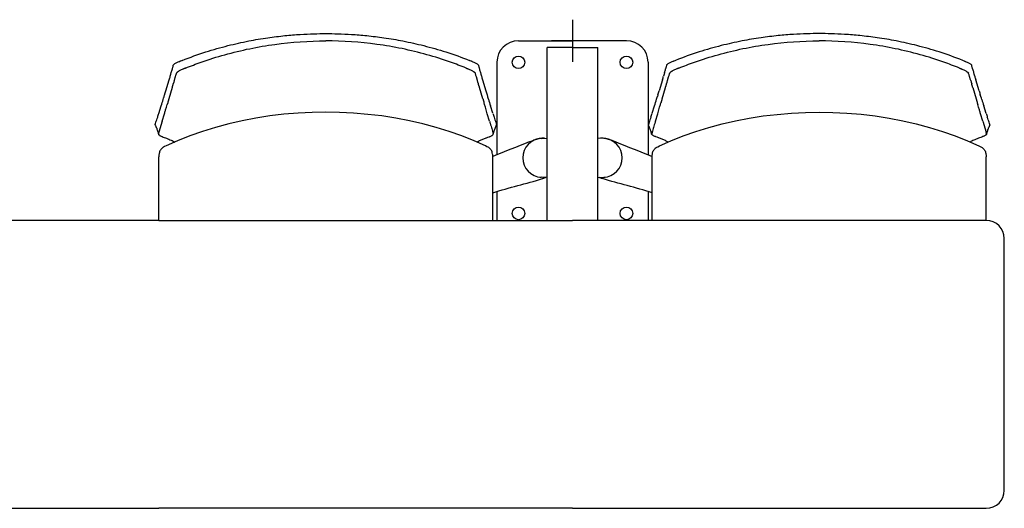
# Model space of a CAD drawing. Extents: x -991 to 59, y -601 to 884.
# Drawn here: x -552 to -415, y -100 to -32 of the extents above; entities that cross this region are included whole.
import ezdxf

# ---------------------------------------------------------------- set-up
doc = ezdxf.new("R2010")
doc.units = 0
doc.header["$LTSCALE"] = 0.5
doc.layers.add('insertion point', color=4, linetype='CONTINUOUS')
doc.layers.add('ST13', color=7, linetype='CONTINUOUS')

# ---------------------------------------------------------------- blocks, each defined once
blk = doc.blocks.new('st13_4p')
at = {"layer": 'insertion point'}
for p, q in [((0, 2.93), (0, -2.93)), ((2.93, 0), (-2.93, 0))]:
    blk.add_line(p, q, dxfattribs=at)
at = {"layer": 'ST13'}
for p, q in [((-7.5, 0), (0, 0)), ((7.5, 0), (0, 0)), ((0, -0.95), (-3.5, -0.95)), ((-3.5, -25), (-3.5, -0.95)), ((0, -0.95), (3.5, -0.95)), ((3.5, -25), (3.5, -0.95)), ((-10.5, -3), (-10.5, -15.85)), ((10.5, -3), (10.5, -15.85)), ((-56.5, -6.98), (-56.04, -5.42)), ((-55.89, -4.92), (-55.82, -4.66)), ((-55.82, -4.66), (-55.75, -4.42)), ((-13.21, -5.52), (-13.36, -5.01)), ((-12.79, -4.42), (-12.72, -4.65)), ((-12.72, -4.65), (-12.65, -4.91)), ((-12.5, -5.42), (-12.04, -6.97)), ((12.5, -5.42), (12.04, -6.97)), ((12.72, -4.65), (12.65, -4.91)), ((12.79, -4.42), (12.72, -4.65)), ((13.21, -5.52), (13.36, -5.01)), ((55.82, -4.66), (55.75, -4.42)), ((55.89, -4.92), (55.82, -4.66)), ((56.5, -6.98), (56.04, -5.42)), ((-55.63, -6.52), (-56.09, -8.08)), ((-55.4, -5.76), (-55.47, -6.01)), ((-55.33, -5.52), (-55.4, -5.76)), ((-13.14, -5.75), (-13.21, -5.52)), ((-13.07, -6.01), (-13.14, -5.75)), ((-12.45, -8.07), (-12.91, -6.52)), ((12.45, -8.07), (12.91, -6.52)), ((13.07, -6.01), (13.14, -5.75)), ((13.14, -5.75), (13.21, -5.52)), ((55.33, -5.52), (55.4, -5.76)), ((55.4, -5.76), (55.47, -6.01)), ((55.63, -6.52), (56.09, -8.08)), ((-56.74, -7.75), (-56.67, -7.52)), ((-11.87, -7.52), (-11.8, -7.75)), ((11.87, -7.52), (11.8, -7.75)), ((56.74, -7.75), (56.67, -7.52)), ((-57.47, -10.1), (-57.14, -9.06)), ((-56.43, -9.24), (-56.32, -8.85)), ((-56.25, -8.62), (-56.32, -8.85)), ((-12.22, -8.85), (-12.29, -8.62)), ((-12.1, -9.24), (-12.22, -8.85)), ((-11.84, -10.14), (-12.1, -9.24)), ((-11.07, -10.09), (-11.4, -9.05)), ((11.07, -10.09), (11.4, -9.05)), ((11.84, -10.14), (12.1, -9.24)), ((12.1, -9.24), (12.22, -8.85)), ((12.22, -8.85), (12.29, -8.62)), ((56.25, -8.62), (56.32, -8.85)), ((56.43, -9.24), (56.32, -8.85)), ((57.47, -10.1), (57.14, -9.06)), ((-57.01, -11.18), (-56.7, -10.15)), ((-11.53, -11.17), (-11.84, -10.14)), ((11.53, -11.17), (11.84, -10.14)), ((57.01, -11.18), (56.7, -10.15)), ((-57.01, -11.18), (-57.47, -12.72)), ((57.01, -11.18), (57.47, -12.72)), ((-57.65, -12.53), (-57.65, -12.53)), ((-57.59, -12.75), (-57.56, -12.87)), ((-57.56, -12.87), (-57.55, -12.93)), ((-57.47, -12.72), (-57.47, -12.74)), ((-11.01, -12.99), (-10.98, -12.87)), ((-11.01, -12.93), (-11.01, -12.93)), ((-10.98, -12.87), (-10.95, -12.75)), ((-10.89, -12.53), (-10.89, -12.54)), ((-4.34, -13.58), (-3.5, -13.54)), ((4.34, -13.58), (3.5, -13.54)), ((10.89, -12.53), (10.89, -12.54)), ((10.98, -12.87), (10.95, -12.75)), ((11.01, -12.99), (10.98, -12.87)), ((11.01, -12.93), (11.01, -12.93)), ((57.47, -12.72), (57.47, -12.74)), ((57.56, -12.87), (57.55, -12.93)), ((57.59, -12.75), (57.56, -12.87)), ((57.65, -12.53), (57.65, -12.53)), ((-56.84, -14.8), (-56.94, -14.86)), ((-56.82, -14.79), (-56.84, -14.8)), ((-56.67, -14.72), (-56.82, -14.79)), ((-56.46, -14.62), (-56.67, -14.72)), ((-54.88, -13.92), (-56.46, -14.62)), ((-12.08, -14.63), (-13.66, -13.93)), ((-11.88, -14.73), (-12.08, -14.63)), ((-11.73, -14.8), (-11.88, -14.73)), ((-6.01, -14.06), (-6.03, -14.06)), ((-5.99, -14.05), (-6.01, -14.06)), ((-5.97, -14.04), (-5.99, -14.05)), ((-5.97, -14.04), (-5.38, -13.81)), ((-5.38, -13.8), (-5.4, -13.81)), ((5.38, -13.8), (5.4, -13.81)), ((5.97, -14.04), (5.38, -13.81)), ((5.97, -14.04), (5.99, -14.05)), ((5.99, -14.05), (6.01, -14.06)), ((6.01, -14.06), (6.03, -14.06)), ((11.73, -14.8), (11.88, -14.73)), ((11.88, -14.73), (12.08, -14.63)), ((12.08, -14.63), (13.66, -13.93)), ((54.88, -13.92), (56.46, -14.62)), ((56.46, -14.62), (56.67, -14.72)), ((56.67, -14.72), (56.82, -14.79)), ((56.82, -14.79), (56.84, -14.8)), ((56.84, -14.8), (56.94, -14.86)), ((-57.48, -16.06), (-57.48, -16.16)), ((-57.48, -25), (-57.47, -16.16)), ((-57.44, -15.76), (-57.46, -15.85)), ((-57.42, -15.61), (-57.44, -15.76)), ((-57.41, -15.57), (-57.42, -15.61)), ((-57.4, -15.55), (-57.41, -15.57)), ((-11.14, -15.58), (-11.14, -15.55)), ((-11.1, -15.76), (-11.14, -15.58)), ((-11.09, -15.86), (-11.1, -15.76)), ((-11.07, -16.16), (-11.07, -16.06)), ((-11.06, -25), (-11.07, -16.16)), ((11.06, -25), (11.07, -16.16)), ((11.07, -16.16), (11.07, -16.06)), ((11.09, -15.86), (11.1, -15.76)), ((11.1, -15.76), (11.14, -15.58)), ((11.14, -15.58), (11.14, -15.55)), ((57.4, -15.55), (57.41, -15.57)), ((57.41, -15.57), (57.42, -15.61)), ((57.42, -15.61), (57.44, -15.76)), ((57.44, -15.76), (57.46, -15.85)), ((57.48, -25), (57.47, -16.16)), ((57.48, -16.06), (57.48, -16.16)), ((-3.5, -19.02), (-4.34, -18.97)), ((-3.74, -19.01), (-4.11, -19.13)), ((-4.11, -19.13), (-4.11, -19.13)), ((-4.1, -19.13), (-3.74, -19.01)), ((3.5, -19.02), (4.34, -18.97)), ((4.1, -19.13), (3.74, -19.01)), ((3.74, -19.01), (4.11, -19.13)), ((4.11, -19.13), (4.11, -19.13)), ((-10.5, -20.94), (-10.5, -25)), ((10.5, -20.94), (10.5, -25)), ((-57.5, -25), (-138, -25)), ((-57.5, -25), (0, -25)), ((57.5, -25), (0, -25)), ((60, -62.5), (60, -27.5)), ((-138, -65), (-57.5, -65)), ((0, -65), (-57.5, -65)), ((0, -65), (57.5, -65))]:
    blk.add_line(p, q, dxfattribs=at)
for points in [[(-55.47, -3.4), (-55.47, -3.4), (-55.47, -3.4), (-55.47, -3.4), (-55.47, -3.41), (-55.47, -3.41), (-55.47, -3.41)], [(-13.07, -3.4), (-13.07, -3.4), (-13.07, -3.4), (-13.07, -3.4), (-13.07, -3.4), (-13.07, -3.4), (-13.07, -3.4)], [(13.07, -3.4), (13.07, -3.4), (13.07, -3.4), (13.07, -3.4), (13.07, -3.4), (13.07, -3.4), (13.07, -3.4)], [(55.47, -3.4), (55.47, -3.4), (55.47, -3.4), (55.47, -3.4), (55.47, -3.41), (55.47, -3.41), (55.47, -3.41)], [(-43.99, -10.76), (-45.9, -11.13), (-47.77, -11.56), (-49.61, -12.06), (-51.41, -12.62), (-53.17, -13.24), (-54.88, -13.92)], [(-34.27, -9.93), (-36.16, -9.96), (-38.14, -10.06), (-40.11, -10.22), (-42.06, -10.46), (-43.99, -10.76)], [(-22.65, -11.13), (-24.56, -10.76), (-26.49, -10.46), (-28.44, -10.23), (-30.41, -10.06), (-32.39, -9.96), (-34.27, -9.93)], [(22.65, -11.13), (24.56, -10.76), (26.49, -10.46), (28.44, -10.23), (30.41, -10.06), (32.39, -9.96), (34.27, -9.93)], [(34.27, -9.93), (36.16, -9.96), (38.14, -10.06), (40.11, -10.22), (42.06, -10.46), (43.99, -10.76)], [(43.99, -10.76), (45.9, -11.13), (47.77, -11.56), (49.61, -12.06), (51.41, -12.62), (53.17, -13.24), (54.88, -13.92)], [(-57.98, -11.73), (-57.96, -11.76), (-57.9, -11.91), (-57.84, -12.05), (-57.78, -12.17), (-57.74, -12.29), (-57.69, -12.4), (-57.66, -12.51), (-57.65, -12.53)], [(-13.66, -13.93), (-15.38, -13.24), (-17.13, -12.62), (-18.94, -12.06), (-20.78, -11.57), (-22.65, -11.13)], [(-10.89, -12.54), (-10.88, -12.51), (-10.85, -12.41), (-10.81, -12.3), (-10.76, -12.18), (-10.71, -12.05), (-10.64, -11.91), (-10.58, -11.76), (-10.56, -11.73)], [(10.89, -12.54), (10.88, -12.51), (10.85, -12.41), (10.81, -12.3), (10.76, -12.18), (10.71, -12.05), (10.64, -11.91), (10.58, -11.76), (10.56, -11.73)], [(13.66, -13.93), (15.38, -13.24), (17.13, -12.62), (18.94, -12.06), (20.78, -11.57), (22.65, -11.13)], [(57.98, -11.73), (57.96, -11.76), (57.9, -11.91), (57.84, -12.05), (57.78, -12.17), (57.74, -12.29), (57.69, -12.4), (57.66, -12.51), (57.65, -12.53)], [(-57.65, -12.53), (-57.62, -12.64), (-57.59, -12.75)], [(-10.95, -12.75), (-10.92, -12.64), (-10.89, -12.53)], [(10.95, -12.75), (10.92, -12.64), (10.89, -12.53)], [(57.65, -12.53), (57.62, -12.64), (57.59, -12.75)], [(-56.94, -14.86), (-57.03, -14.93), (-57.12, -15.01), (-57.2, -15.11), (-57.27, -15.21), (-57.33, -15.32), (-57.37, -15.43), (-57.4, -15.55)], [(-11.61, -14.86), (-11.71, -14.81), (-11.73, -14.8)], [(-11.14, -15.55), (-11.17, -15.43), (-11.22, -15.32), (-11.28, -15.21), (-11.35, -15.11), (-11.43, -15.02), (-11.51, -14.93), (-11.61, -14.86)], [(11.14, -15.55), (11.17, -15.43), (11.22, -15.32), (11.28, -15.21), (11.35, -15.11), (11.43, -15.02), (11.51, -14.93), (11.61, -14.86)], [(11.61, -14.86), (11.71, -14.81), (11.73, -14.8)], [(56.94, -14.86), (57.03, -14.93), (57.12, -15.01), (57.2, -15.11), (57.27, -15.21), (57.33, -15.32), (57.37, -15.43), (57.4, -15.55)], [(-57.46, -15.85), (-57.47, -15.95), (-57.48, -16.06)], [(-11.07, -16.06), (-11.08, -15.96), (-11.09, -15.86)], [(11.07, -16.06), (11.08, -15.96), (11.09, -15.86)], [(57.46, -15.85), (57.47, -15.95), (57.48, -16.06)]]:
    blk.add_lwpolyline(points, dxfattribs=at)
for centre in [(-7.5, -3), (7.5, -3), (-7.5, -24), (7.5, -24)]:
    blk.add_circle(centre, 0.875, dxfattribs=at)
for centre, radius, start, end in [((-7.5, -3), 3, 90, 180), ((7.5, -3), 3, 0, 90), ((-39.44, -40.04), 40.13, 111.6138, 111.9744), ((-53.55, -101.53), 106.31, 68.2076, 68.3431), ((53.55, -101.53), 106.31, 111.6569, 111.7924), ((39.44, -40.04), 40.13, 68.0256, 68.3862), ((-92.23, 6.52), 38.09, 343.3073, 344.1043), ((-57.25, 3.77), 7.17, 291.7352, 291.9877), ((-55.08, -1.6), 2.53, 291.9004, 292.2502), ((-35.75, -56.86), 58.22, 68.0391, 68.1614), ((-11.29, 3.78), 7.16, 248.0235, 248.276), ((23.69, 6.53), 38.09, 195.9057, 196.7041), ((-23.69, 6.53), 38.09, 343.2959, 344.0943), ((11.29, 3.78), 7.16, 291.724, 291.9765), ((35.75, -56.86), 58.22, 111.8386, 111.9609), ((55.08, -1.6), 2.53, 247.7498, 248.0996), ((57.25, 3.77), 7.17, 248.0123, 248.2648), ((92.23, 6.52), 38.09, 195.8957, 196.6927), ((-128.68, 15.95), 75.72, 343.6056, 344.0063), ((60.14, 15.97), 75.73, 196.0048, 196.406), ((-60.14, 15.97), 75.73, 343.594, 343.9952), ((128.68, 15.95), 75.72, 195.9937, 196.3944), ((-242.97, 48.9), 194.66, 342.6776, 342.9581), ((-306.02, 68.27), 260.62, 343.0929, 343.2177), ((237.46, 68.32), 260.61, 196.7933, 196.9182), ((174.44, 48.95), 194.68, 197.0529, 197.3334), ((-174.44, 48.95), 194.68, 342.6666, 342.9471), ((-237.46, 68.32), 260.61, 343.0818, 343.2067), ((306.02, 68.27), 260.62, 196.7823, 196.9071), ((242.97, 48.9), 194.66, 197.0419, 197.3224), ((-210.26, 38.86), 160.44, 342.0357, 342.2347), ((141.72, 38.89), 160.45, 197.7765, 197.9755), ((-141.72, 38.89), 160.45, 342.0245, 342.2235), ((210.26, 38.86), 160.44, 197.7653, 197.9643), ((-11.12, -12.96), 0.116, 4.4405, 15.5083), ((-4.2, -16.28), 2.7, 92.9684, 267.0316), ((-4.2, -16.28), 2.74, 83.3395, 115.4566), ((-4.2, -16.28), 2.7, 95.8359, 96.7657), ((4.2, -16.28), 2.74, 64.5434, 96.6605), ((4.2, -16.28), 2.7, 272.9684, 87.0316), ((4.2, -16.28), 2.7, 83.2343, 84.1641), ((11.12, -12.96), 0.116, 164.4917, 175.5595), ((-11.01, -18.01), 4.54, 117.7556, 120.2513), ((11.01, -18.01), 4.54, 59.7487, 62.2444), ((-4.2, -16.28), 2.7, 175.3607, 179.9967), ((-4.2, -16.28), 2.7, 180.0032, 184.55), ((4.2, -16.28), 2.7, 0.0033, 4.6393), ((4.2, -16.28), 2.7, 355.45, 359.9968), ((-4.2, -16.27), 2.7, 263.2098, 264.1641), ((-4.2, -16.28), 2.7, 264.163, 266.9513), ((4.2, -16.28), 2.7, 273.0487, 275.837), ((4.2, -16.27), 2.7, 275.8359, 276.7902), ((57.5, -27.5), 2.5, 0, 90), ((57.5, -62.5), 2.5, 270, 0)]:
    blk.add_arc(centre, radius, start, end, dxfattribs=at)
for points, start_tangent, end_tangent in [([(-54.22, -2.73), (-50.95, -1.56), (-47.87, -0.68), (-44.98, -0.03), (-42.34, 0.42), (-39.95, 0.71), (-37.82, 0.89), (-35.95, 0.97), (-34.27, 1)], (0.929584, 0.368612), (1, 0.000253)), ([(-34.27, 1), (-32.59, 0.97), (-30.72, 0.89), (-28.59, 0.71), (-26.2, 0.42), (-23.56, -0.03), (-20.67, -0.68), (-17.59, -1.56), (-14.32, -2.73)], (1, -0.000058), (0.929655, -0.368432)), ([(34.27, 1), (32.59, 0.97), (30.72, 0.89), (28.59, 0.71), (26.2, 0.42), (23.56, -0.03), (20.67, -0.68), (17.59, -1.56), (14.32, -2.73)], (-1, -0.000058), (-0.929655, -0.368432)), ([(54.22, -2.73), (50.95, -1.56), (47.87, -0.68), (44.98, -0.03), (42.34, 0.42), (39.95, 0.71), (37.82, 0.89), (35.95, 0.97), (34.27, 1)], (-0.929584, 0.368612), (-1, 0.000253)), ([(-53.76, -3.8), (-51.59, -2.98), (-48.3, -1.94), (-41.36, -0.5), (-34.27, -0.02)], (0.927192, 0.374587), (1, 0.000282)), ([(-14.78, -3.8), (-16.96, -2.98), (-20.24, -1.94), (-27.18, -0.5), (-34.27, -0.02)], (-0.927264, 0.374408), (-1, 0.000082)), ([(14.78, -3.8), (16.96, -2.98), (20.24, -1.94), (27.18, -0.5), (34.27, -0.02)], (0.927264, 0.374408), (1, 0.000082)), ([(53.76, -3.8), (51.59, -2.98), (48.3, -1.94), (41.36, -0.5), (34.27, -0.02)], (-0.927192, 0.374587), (-1, 0.000282)), ([(-55.6, -3.92), (-55.55, -3.74), (-55.51, -3.57), (-55.47, -3.41)], (0.269623, 0.962966), (0.248707, 0.968579)), ([(-55.21, -3.18), (-55.35, -3.27), (-55.43, -3.34), (-55.47, -3.4)], (-0.849283, -0.527938), (-0.279016, -0.960286)), ([(-54.6, -2.88), (-54.82, -2.98), (-55.03, -3.08), (-55.21, -3.18)], (-0.929008, -0.370059), (-0.849298, -0.527914)), ([(-54.13, -3.95), (-54.36, -4.05), (-54.57, -4.15), (-54.75, -4.26)], (-0.927009, -0.37504), (-0.849763, -0.527165)), ([(-54.45, -2.82), (-54.57, -2.87)], (-0.927228, -0.374497), (-0.927451, -0.373945)), ([(-53.76, -3.8), (-53.88, -3.85), (-54, -3.9), (-54.12, -3.95)], (-0.927182, -0.374611), (-0.926376, -0.3766)), ([(-14.78, -3.8), (-14.66, -3.85), (-14.54, -3.9), (-14.42, -3.94)], (0.927254, -0.374432), (0.926449, -0.376421)), ([(-14.41, -3.95), (-14.42, -3.95), (-14.42, -3.94)], (-0.927016, 0.375021), (-0.924678, 0.38075)), ([(-14.41, -3.95), (-14.19, -4.05), (-13.98, -4.15), (-13.79, -4.26)], (0.927081, -0.374861), (0.849865, -0.527001)), ([(-13.94, -2.88), (-13.71, -2.97), (-13.51, -3.07), (-13.33, -3.18)], (0.929079, -0.36988), (0.8494, -0.52775)), ([(-13.33, -3.18), (-13.2, -3.27), (-13.11, -3.34), (-13.07, -3.4)], (0.849385, -0.527774), (0.279202, -0.960232)), ([(-13.07, -3.4), (-13.03, -3.57), (-12.99, -3.74), (-12.94, -3.91)], (0.248894, -0.968531), (0.269809, -0.962914)), ([(13.07, -3.4), (13.03, -3.57), (12.99, -3.74), (12.94, -3.91)], (-0.248894, -0.968531), (-0.269809, -0.962914)), ([(13.33, -3.18), (13.2, -3.27), (13.11, -3.34), (13.07, -3.4)], (-0.849385, -0.527774), (-0.279202, -0.960232)), ([(13.94, -2.88), (13.71, -2.97), (13.51, -3.07), (13.33, -3.18)], (-0.929079, -0.36988), (-0.8494, -0.52775)), ([(14.41, -3.95), (14.19, -4.05), (13.98, -4.15), (13.79, -4.26)], (-0.927081, -0.374861), (-0.849865, -0.527001)), ([(14.41, -3.95), (14.42, -3.95), (14.42, -3.94)], (0.927016, 0.375021), (0.924678, 0.38075)), ([(14.78, -3.8), (14.66, -3.85), (14.54, -3.9), (14.42, -3.94)], (-0.927254, -0.374432), (-0.926449, -0.376421)), ([(53.76, -3.8), (53.88, -3.85), (54, -3.9), (54.12, -3.95)], (0.927182, -0.374611), (0.926376, -0.3766)), ([(54.13, -3.95), (54.36, -4.05), (54.57, -4.15), (54.75, -4.26)], (0.927009, -0.37504), (0.849763, -0.527165)), ([(54.45, -2.82), (54.57, -2.87)], (0.927228, -0.374497), (0.927451, -0.373945)), ([(54.6, -2.88), (54.82, -2.98), (55.03, -3.08), (55.21, -3.18)], (0.929008, -0.370059), (0.849298, -0.527914)), ([(55.21, -3.18), (55.35, -3.27), (55.43, -3.34), (55.47, -3.4)], (0.849283, -0.527938), (0.279016, -0.960286)), ([(55.6, -3.92), (55.55, -3.74), (55.51, -3.57), (55.47, -3.41)], (-0.269623, 0.962966), (-0.248707, 0.968579)), ([(-55.33, -5.52), (-55.27, -5.33), (-55.22, -5.14), (-55.18, -5.01)], (0.285087, 0.958502), (0.284942, 0.958545)), ([(-55.18, -5.01), (-55.13, -4.84), (-55.07, -4.67), (-55.02, -4.49)], (0.285147, 0.958484), (0.291861, 0.956461)), ([(-54.9, -4.36), (-54.96, -4.41), (-55, -4.45), (-55.02, -4.5)], (-0.801457, -0.598053), (-0.291856, -0.956462)), ([(-54.75, -4.26), (-54.81, -4.3), (-54.86, -4.33), (-54.9, -4.36)], (-0.849766, -0.52716), (-0.801022, -0.598635)), ([(-13.79, -4.26), (-13.73, -4.29), (-13.68, -4.33), (-13.64, -4.36)], (0.849867, -0.526996), (0.801138, -0.59848)), ([(-13.64, -4.36), (-13.58, -4.41), (-13.54, -4.45), (-13.52, -4.49)], (0.801572, -0.597898), (0.292039, -0.956406)), ([(-13.36, -5.01), (-13.42, -4.83), (-13.47, -4.66), (-13.52, -4.49)], (-0.285332, 0.958429), (-0.292044, 0.956405)), ([(13.36, -5.01), (13.42, -4.83), (13.47, -4.66), (13.52, -4.49)], (0.285332, 0.958429), (0.292044, 0.956405)), ([(13.64, -4.36), (13.58, -4.41), (13.54, -4.45), (13.52, -4.49)], (-0.801572, -0.597898), (-0.292039, -0.956406)), ([(13.79, -4.26), (13.73, -4.29), (13.68, -4.33), (13.64, -4.36)], (-0.849867, -0.526996), (-0.801138, -0.59848)), ([(54.75, -4.26), (54.81, -4.3), (54.86, -4.33), (54.9, -4.36)], (0.849766, -0.52716), (0.801022, -0.598635)), ([(54.9, -4.36), (54.96, -4.41), (55, -4.45), (55.02, -4.5)], (0.801457, -0.598053), (0.291856, -0.956462)), ([(55.18, -5.01), (55.13, -4.84), (55.07, -4.67), (55.02, -4.49)], (-0.285147, 0.958484), (-0.291861, 0.956461)), ([(55.33, -5.52), (55.27, -5.33), (55.22, -5.14), (55.18, -5.01)], (-0.285087, 0.958502), (-0.284942, 0.958545)), ([(-55.63, -6.52), (-55.6, -6.44), (-55.58, -6.35), (-55.55, -6.27), (-55.52, -6.18), (-55.5, -6.1), (-55.47, -6.01)], (0.284149, 0.95878), (0.283393, 0.959004)), ([(-12.91, -6.52), (-12.94, -6.42), (-12.98, -6.31), (-13.01, -6.21), (-13.04, -6.11), (-13.07, -6.01)], (-0.284334, 0.958725), (-0.283579, 0.958949)), ([(12.91, -6.52), (12.94, -6.42), (12.98, -6.31), (13.01, -6.21), (13.04, -6.11), (13.07, -6.01)], (0.284334, 0.958725), (0.283579, 0.958949)), ([(55.63, -6.52), (55.6, -6.44), (55.58, -6.35), (55.55, -6.27), (55.52, -6.18), (55.5, -6.1), (55.47, -6.01)], (-0.284149, 0.95878), (-0.283393, 0.959004)), ([(-56.86, -8.15), (-56.77, -7.85), (-56.74, -7.75)], (0.29319, 0.956054), (0.291659, 0.956523)), ([(-56.09, -8.08), (-56.12, -8.19), (-56.15, -8.29), (-56.18, -8.39), (-56.21, -8.5), (-56.25, -8.62)], (-0.28496, -0.958539), (-0.284979, -0.958534)), ([(-12.45, -8.07), (-12.42, -8.16), (-12.4, -8.25), (-12.37, -8.34), (-12.34, -8.43), (-12.32, -8.52), (-12.29, -8.62)], (0.285146, -0.958484), (0.285164, -0.958479)), ([(-11.68, -8.14), (-11.77, -7.84), (-11.8, -7.75)], (-0.293374, 0.955998), (-0.291844, 0.956466)), ([(11.68, -8.14), (11.77, -7.84), (11.8, -7.75)], (0.293374, 0.955998), (0.291844, 0.956466)), ([(12.45, -8.07), (12.42, -8.16), (12.4, -8.25), (12.37, -8.34), (12.34, -8.43), (12.32, -8.52), (12.29, -8.62)], (-0.285146, -0.958484), (-0.285164, -0.958479)), ([(56.09, -8.08), (56.12, -8.19), (56.15, -8.29), (56.18, -8.39), (56.21, -8.5), (56.25, -8.62)], (0.28496, -0.958539), (0.284979, -0.958534)), ([(56.86, -8.15), (56.77, -7.85), (56.74, -7.75)], (-0.29319, 0.956054), (-0.291659, 0.956523)), ([(-56.7, -10.15), (-56.57, -9.7), (-56.5, -9.47), (-56.43, -9.24)], (0.284837, 0.958576), (0.284983, 0.958533)), ([(56.7, -10.15), (56.57, -9.7), (56.5, -9.47), (56.43, -9.24)], (-0.284837, 0.958576), (-0.284983, 0.958533)), ([(-57.98, -11.66), (-57.9, -11.34), (-57.77, -10.99), (-57.64, -10.63)], (0.159582, 0.987185), (0.307311, 0.951609)), ([(-10.9, -10.62), (-10.77, -10.99), (-10.64, -11.34), (-10.56, -11.66)], (0.307496, -0.95155), (0.156765, -0.987636)), ([(10.9, -10.62), (10.77, -10.99), (10.64, -11.34), (10.56, -11.66)], (-0.307496, -0.95155), (-0.156765, -0.987636)), ([(57.98, -11.66), (57.9, -11.34), (57.77, -10.99), (57.64, -10.63)], (-0.159582, 0.987185), (-0.307311, 0.951609)), ([(-57.98, -11.68), (-57.98, -11.71)], (-0.138648, -0.990342), (0.162596, -0.986693)), ([(-57.98, -11.68), (-57.98, -11.67), (-57.98, -11.66)], (0.141099, 0.989996), (0.324169, 0.945999)), ([(-57.98, -11.71), (-57.98, -11.73)], (0.162596, -0.986693), (0.40302, -0.915191)), ([(-11.53, -11.17), (-11.48, -11.35), (-11.42, -11.52), (-11.37, -11.7)], (0.285097, -0.958499), (0.285012, -0.958524)), ([(-11.37, -11.7), (-11.27, -12.04), (-11.17, -12.38), (-11.07, -12.72)], (0.28501, -0.958525), (0.28613, -0.958191)), ([(-10.56, -11.66), (-10.56, -11.67), (-10.56, -11.68)], (0.322717, -0.946495), (0.174878, -0.98459)), ([(-10.56, -11.73), (-10.56, -11.68)], (0.407359, 0.913268), (-0.172324, 0.98504)), ([(10.56, -11.73), (10.56, -11.68)], (-0.407359, 0.913268), (0.172324, 0.98504)), ([(10.56, -11.66), (10.56, -11.67), (10.56, -11.68)], (-0.322717, -0.946495), (-0.174878, -0.98459)), ([(11.37, -11.7), (11.27, -12.04), (11.17, -12.38), (11.07, -12.72)], (-0.28501, -0.958525), (-0.28613, -0.958191)), ([(11.53, -11.17), (11.48, -11.35), (11.42, -11.52), (11.37, -11.7)], (-0.285097, -0.958499), (-0.285012, -0.958524)), ([(57.98, -11.68), (57.98, -11.67), (57.98, -11.66)], (-0.141099, 0.989996), (-0.324169, 0.945999)), ([(57.98, -11.68), (57.98, -11.71)], (0.138648, -0.990342), (-0.162596, -0.986693)), ([(57.98, -11.71), (57.98, -11.73)], (-0.162596, -0.986693), (-0.40302, -0.915191)), ([(-57.53, -12.93), (-57.53, -12.99)], (-0.27968, -0.960093), (0.210577, -0.977577)), ([(-57.53, -12.93), (-57.5, -12.84), (-57.49, -12.81)], (0.283073, 0.959098), (0.272321, 0.962206)), ([(-57.53, -12.99), (-57.51, -13.05), (-57.45, -13.1), (-57.37, -13.16), (-57.27, -13.22), (-57.15, -13.27), (-57.02, -13.33)], (0.210577, -0.977577), (0.924978, -0.38002)), ([(-57.49, -12.81), (-57.47, -12.74)], (0.272321, 0.962206), (0.281004, 0.959706)), ([(-57.02, -13.33), (-56.73, -13.44), (-56.41, -13.56), (-56.08, -13.69), (-55.78, -13.82), (-55.5, -13.95)], (0.924978, -0.38002), (0.893533, -0.448997)), ([(-13.13, -13.99), (-12.92, -13.89), (-12.44, -13.68), (-11.99, -13.51), (-11.95, -13.49)], (0.88465, 0.466256), (0.936427, 0.350863)), ([(-11.95, -13.49), (-11.58, -13.35)], (0.936427, 0.350863), (0.928181, 0.372129)), ([(-11.58, -13.35), (-11.53, -13.33), (-11.34, -13.25), (-11.19, -13.17), (-11.16, -13.15)], (0.928181, 0.372129), (0.842371, 0.538897)), ([(-11.16, -13.15), (-11.13, -13.13), (-11.07, -13.09), (-11.04, -13.05), (-11.02, -13.02)], (0.842371, 0.538897), (0.478245, 0.878227)), ([(-11.07, -12.73), (-11.07, -12.72)], (-0.28248, 0.959273), (-0.28126, 0.959632)), ([(-11.07, -12.73), (-11.05, -12.8)], (0.27698, -0.960876), (0.269557, -0.962984)), ([(-11.05, -12.8), (-11.03, -12.87), (-11.01, -12.93)], (0.269557, -0.962984), (0.276494, -0.961016)), ([(-11.02, -13.02), (-11.01, -12.99)], (0.455357, 0.890309), (0.220821, 0.975314)), ([(-11.01, -12.99), (-11, -12.98), (-11, -12.95)], (0.220821, 0.975314), (-0.077242, 0.997012)), ([(11.01, -12.99), (11, -12.98), (11, -12.95)], (-0.220821, 0.975314), (0.077242, 0.997012)), ([(11.05, -12.8), (11.03, -12.87), (11.01, -12.93)], (-0.269557, -0.962984), (-0.276494, -0.961016)), ([(11.02, -13.02), (11.01, -12.99)], (-0.455357, 0.890309), (-0.220821, 0.975314)), ([(11.16, -13.15), (11.13, -13.13), (11.07, -13.09), (11.04, -13.05), (11.02, -13.02)], (-0.842371, 0.538897), (-0.478245, 0.878227)), ([(11.07, -12.73), (11.05, -12.8)], (-0.27698, -0.960876), (-0.269557, -0.962984)), ([(11.07, -12.73), (11.07, -12.72)], (0.28248, 0.959273), (0.28126, 0.959632)), ([(11.58, -13.35), (11.53, -13.33), (11.34, -13.25), (11.19, -13.17), (11.16, -13.15)], (-0.928181, 0.372129), (-0.842371, 0.538897)), ([(11.95, -13.49), (11.58, -13.35)], (-0.936427, 0.350863), (-0.928181, 0.372129)), ([(13.13, -13.99), (12.92, -13.89), (12.44, -13.68), (11.99, -13.51), (11.95, -13.49)], (-0.88465, 0.466256), (-0.936427, 0.350863)), ([(57.02, -13.33), (56.73, -13.44), (56.41, -13.56), (56.08, -13.69), (55.78, -13.82), (55.5, -13.95)], (-0.924978, -0.38002), (-0.893533, -0.448997)), ([(57.53, -12.99), (57.51, -13.05), (57.45, -13.1), (57.37, -13.16), (57.27, -13.22), (57.15, -13.27), (57.02, -13.33)], (-0.210577, -0.977577), (-0.924978, -0.38002)), ([(57.49, -12.81), (57.47, -12.74)], (-0.272321, 0.962206), (-0.281004, 0.959706)), ([(57.53, -12.93), (57.5, -12.84), (57.49, -12.81)], (-0.283073, 0.959098), (-0.272321, 0.962206)), ([(57.53, -12.93), (57.53, -12.99)], (0.27968, -0.960093), (-0.210577, -0.977577)), ([(-55.5, -13.95), (-55.25, -14.08)], (0.893533, -0.448997), (0.865932, -0.500163)), ([(-6.03, -14.06), (-11.07, -16.08)], (-0.928341, -0.371731), (-0.928493, -0.37135)), ([(-5.37, -13.8), (-5.37, -13.8), (-5.38, -13.8), (-5.38, -13.8)], (-0.904476, -0.426525), (-0.918591, -0.39521)), ([(5.37, -13.8), (5.37, -13.8), (5.38, -13.8), (5.38, -13.8)], (0.904476, -0.426525), (0.918591, -0.39521)), ([(6.03, -14.06), (11.07, -16.08)], (0.928341, -0.371731), (0.928493, -0.37135)), ([(55.5, -13.95), (55.25, -14.08)], (-0.893533, -0.448997), (-0.865932, -0.500163)), ([(-11.07, -21.13), (-4.16, -19.15)], (0.949945, 0.312417), (0.950094, 0.311963)), ([(-4.16, -19.15), (-4.14, -19.14), (-4.11, -19.13)], (0.94975, 0.31301), (0.95018, 0.311702)), ([(4.16, -19.15), (4.14, -19.14), (4.11, -19.13)], (-0.94975, 0.31301), (-0.95018, 0.311702)), ([(11.07, -21.13), (4.16, -19.15)], (-0.949945, 0.312417), (-0.950094, 0.311963))]:
    blk.add_spline(points, degree=3, dxfattribs=dict(at, start_tangent=start_tangent, end_tangent=end_tangent))

msp = doc.modelspace()

# ---------------------------------------------------------------- block references
at = {"layer": 'ST13'}
msp.add_blockref('st13_4p', (-475.46, -34.57), dxfattribs=at)

doc.saveas('drawing.dxf')
